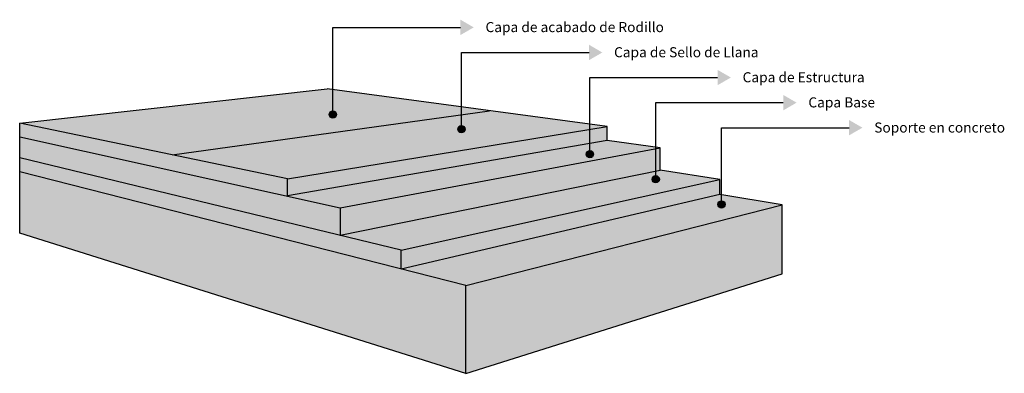
# Model space of a CAD drawing. Units: millimetres. Extents: x -297 to 4663245, y -10 to 2460236.
# Drawn here: x 251 to 261, y 42 to 46 of the extents above; entities that cross this region are included whole.
import ezdxf

# ---------------------------------------------------------------- set-up
doc = ezdxf.new("R2010")
doc.units = ezdxf.units.MM
doc.header["$LTSCALE"] = 0.25
doc.styles.get("Standard").update_dxf_attribs({"font": 'arial.ttf'})

msp = doc.modelspace()

# ---------------------------------------------------------------- hatches: boundary and pattern name
at = {"ltscale": 0.25, "transparency": 33554687}
h = msp.add_hatch(color=7, dxfattribs=at)
h.dxf.hatch_style = 1
h.paths.add_polyline_path([(255.641, 45.727), (255.641, 45.565), (255.781, 45.646)])
h = msp.add_hatch(color=7, dxfattribs=at)
h.dxf.hatch_style = 1
h.paths.add_polyline_path([(256.996, 45.463), (256.996, 45.3), (257.136, 45.381)])
h = msp.add_hatch(color=7, dxfattribs=at)
h.dxf.hatch_style = 1
h.paths.add_polyline_path([(258.351, 45.198), (258.351, 45.036), (258.491, 45.117)])
at = {"ltscale": 0.25, "true_color": 0xfeeab9, "transparency": 33554508}
h = msp.add_hatch(color=254, dxfattribs=at)
h.dxf.hatch_style = 1
h.paths.add_polyline_path([(250.996, 44.636), (252.601, 44.301), (255.946, 44.767), (254.236, 44.998)])
at = {"ltscale": 0.25, "transparency": 33554687}
h = msp.add_hatch(color=7, dxfattribs=at)
h.dxf.hatch_style = 1
h.paths.add_polyline_path([(259.044, 44.933), (259.044, 44.771), (259.184, 44.852)])
at = {"ltscale": 0.25, "true_color": 0xfeeab9, "transparency": 33554651}
h = msp.add_hatch(color=254, dxfattribs=at)
h.dxf.hatch_style = 1
h.paths.add_polyline_path([(253.817, 43.868), (253.817, 44.048), (250.996, 44.636), (250.996, 44.493)])
h.paths.add_polyline_path([(252.601, 44.301), (253.817, 44.048), (257.189, 44.6), (255.946, 44.767)])
h.paths.add_polyline_path([(257.189, 44.454), (257.189, 44.6), (253.817, 44.048), (253.817, 43.868)])
at = {"ltscale": 0.25, "transparency": 33554687}
h = msp.add_hatch(color=7, dxfattribs=at)
h.dxf.hatch_style = 1
h.paths.add_polyline_path([(254.258, 44.727, 1), (254.335, 44.727, 1)])
h = msp.add_hatch(color=7, dxfattribs=at)
h.dxf.hatch_style = 1
h.paths.add_polyline_path([(259.737, 44.669), (259.737, 44.507), (259.878, 44.588)])
h = msp.add_hatch(color=7, dxfattribs=at)
h.dxf.hatch_style = 1
h.paths.add_polyline_path([(255.613, 44.573, 1), (255.69, 44.573, 1)])
at = {"ltscale": 0.25, "true_color": 0xfecc66, "transparency": 33554587}
h = msp.add_hatch(color=31, dxfattribs=at)
h.dxf.hatch_style = 1
h.paths.add_polyline_path([(250.996, 44.493), (250.996, 44.27), (254.375, 43.453), (254.375, 43.744)])
h.paths.add_polyline_path([(254.375, 43.744), (254.375, 43.453), (257.746, 44.141), (257.746, 44.374)])
h.paths.add_polyline_path([(257.746, 44.374), (257.189, 44.454), (253.817, 43.868), (254.375, 43.744)])
at = {"ltscale": 0.25, "transparency": 33554687}
h = msp.add_hatch(color=7, dxfattribs=at)
h.dxf.hatch_style = 1
h.paths.add_polyline_path([(256.968, 44.308, 1), (257.044, 44.308, 1)])
at = {"ltscale": 0.25, "true_color": 0xcd6928, "transparency": 33554534}
h = msp.add_hatch(color=32, dxfattribs=at)
h.dxf.hatch_style = 1
h.paths.add_polyline_path([(250.996, 44.27), (250.996, 44.123), (255.017, 43.096), (255.017, 43.298)])
h.paths.add_polyline_path([(255.017, 43.298), (255.017, 43.096), (258.376, 43.882), (258.376, 44.042)])
h.paths.add_polyline_path([(254.375, 43.453), (255.017, 43.298), (258.376, 44.042), (257.746, 44.141)])
at = {"ltscale": 0.25, "true_color": 0x939598, "transparency": 33554534}
h = msp.add_hatch(dxfattribs=at)
h.set_pattern_fill('AR-CONC', color=252, scale=0.000685927, angle=90)
h.set_pattern_definition([(140, (13.35126, -0.25479), (0.010933055, 0.12496545), [0.013066916, -0.14373608]), (85, (13.35126, -0.25479), (-0.131051116, -0.02417443), [0.01045353, -0.11498926]), (190.451445, (13.35217, -0.24437), (-0.120118056, 0.10079102), [0.01110517, -0.12215697]), (136.1842, (13.31641, -0.25479), (0.02883798, 0.18594053), [0.01960037, -0.21560412]), (186.63556, (13.31881, -0.2393), (-0.16971635, 0.16284199), [0.01665776, -0.18323562]), (81.18415, (13.31641, -0.25479), (-0.16971635, 0.16284199), [0.01568028, -0.17248311]), (111, (13.32512, -0.23736), (0.070146497, 0.10399646), [0.013066916, -0.14373608]), (56, (13.32512, -0.23736), (-0.126339564, 0.0423917), [0.01045353, -0.11498886]), (161.451445, (13.33097, -0.2287), (-0.05619307, 0.14638816), [0.01110517, -0.12215676]), (127.5, (13.351256, -0.254786), (-0.057998614, 0.0021185575), [0, -0.113595057, 0, -0.116731117, 0, -0.115424426]), (97.5, (13.351256, -0.254786), (-0.068716597, 0.045833434), [0, -0.06655416, 0, -0.110981674, 0, -0.04399195]), (57.5, (13.351256, -0.29364), (0.003929502, 0.093005298), [0, -0.043556387, 0, -0.135895928, 0, -0.180323442]), (47.5, (13.35126, -0.31106), (-0.017440726, 0.101605858), [0, -0.056623303, 0, -0.090248834, 0, -0.128055778])])
h.paths.add_polyline_path([(250.996, 43.476), (255.697, 41.997), (255.697, 42.923), (250.996, 44.123)])
h.paths.add_polyline_path([(255.697, 42.923), (255.697, 41.997), (259.031, 43.046), (259.031, 43.774)])
h.paths.add_polyline_path([(255.017, 43.096), (255.697, 42.923), (259.031, 43.774), (258.376, 43.882)])
at = {"ltscale": 0.25, "transparency": 33554687}
h = msp.add_hatch(color=7, dxfattribs=at)
h.dxf.hatch_style = 1
h.paths.add_polyline_path([(257.661, 44.044, 1), (257.738, 44.044, 1)])
h = msp.add_hatch(color=7, dxfattribs=at)
h.dxf.hatch_style = 1
h.paths.add_polyline_path([(258.354, 43.779, 1), (258.431, 43.779, 1)])

# ---------------------------------------------------------------- linework, layer by layer
at = {"ltscale": 0.25}
for p, q in [((250.996, 44.636), (254.236, 44.998)), ((257.189, 44.6), (254.236, 44.998)), ((252.601, 44.301), (255.946, 44.767)), ((253.817, 44.048), (250.996, 44.636)), ((250.996, 43.476), (250.996, 44.636)), ((253.817, 44.048), (257.189, 44.6)), ((257.189, 44.454), (257.189, 44.6)), ((250.996, 44.493), (254.375, 43.744)), ((257.189, 44.454), (253.817, 43.868)), ((257.746, 44.374), (257.189, 44.454)), ((254.375, 43.744), (257.746, 44.374)), ((257.746, 44.141), (257.746, 44.374)), ((255.017, 43.298), (250.996, 44.27)), ((255.697, 42.923), (250.996, 44.123)), ((254.375, 43.453), (257.746, 44.141)), ((258.376, 44.042), (257.746, 44.141)), ((253.817, 43.868), (253.817, 44.048)), ((255.017, 43.298), (258.376, 44.042)), ((258.376, 43.882), (258.376, 44.042)), ((258.376, 43.882), (255.017, 43.096)), ((259.031, 43.774), (258.376, 43.882)), ((254.375, 43.744), (254.375, 43.453)), ((255.697, 42.923), (259.031, 43.774)), ((259.031, 43.046), (259.031, 43.774)), ((255.697, 41.997), (250.996, 43.476)), ((255.017, 43.096), (255.017, 43.298)), ((255.697, 41.997), (259.031, 43.046)), ((255.697, 41.997), (255.697, 42.923))]:
    msp.add_line(p, q, dxfattribs=at)
for points in [[(254.296, 44.727), (254.296, 45.646), (255.641, 45.646)], [(255.651, 44.573), (255.651, 45.381), (256.996, 45.381)], [(257.006, 44.308), (257.006, 45.117), (258.351, 45.117)], [(257.699, 44.044), (257.699, 44.852), (259.044, 44.852)], [(258.393, 43.779), (258.393, 44.588), (259.737, 44.588)]]:
    msp.add_lwpolyline(points, dxfattribs=at)
for centre in [(254.296, 44.727), (255.651, 44.573), (257.006, 44.308), (257.699, 44.044), (258.393, 43.779)]:
    msp.add_circle(centre, 0.0385, dxfattribs=at)

# ---------------------------------------------------------------- texts
at = {"ltscale": 0.25, "attachment_point": 1}
for s, insert, char_height in [('Capa de acabado de Rodillo', (255.905, 45.702), 0.10617), ('Capa de Sello de Llana', (257.26, 45.437), 0.10617), ('Capa de Estructura', (258.615, 45.173), 0.10617), ('Capa Base', (259.308, 44.908), 0.1062), ('Soporte en concreto', (260.002, 44.643), 0.10617)]:
    msp.add_mtext_dynamic_manual_height_columns(s, width=2.7295, gutter_width=0.531, heights=[0], dxfattribs=dict(at, insert=insert, char_height=char_height))

doc.saveas('drawing.dxf')
